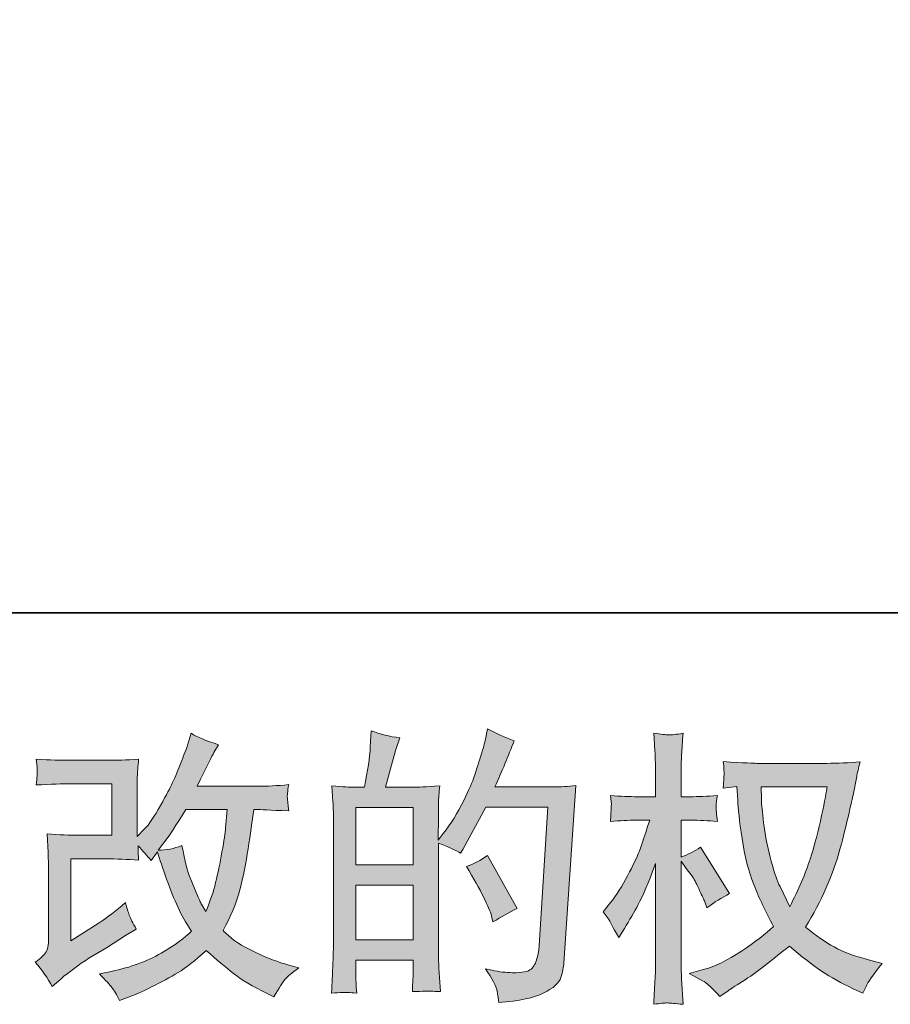
# Model space of a CAD drawing. Units: inches. Extents: x 253.8 to 341.8, y -277.7 to -227.5.
# Drawn here: x 292.8 to 299.1, y -277.7 to -270.5 of the extents above; entities that cross this region are included whole.
import ezdxf

# ---------------------------------------------------------------- set-up
doc = ezdxf.new("R2010")
doc.units = ezdxf.units.IN
doc.header["$MEASUREMENT"] = 0
doc.layers.add('图层 1', color=7, linetype='Continuous')

msp = doc.modelspace()

# ---------------------------------------------------------------- hatches: boundary and pattern name
at = {"layer": '图层 1'}
h = msp.add_hatch(color=256, dxfattribs=at)
h.dxf.hatch_style = 2
edge = h.paths.add_edge_path()
edge.add_spline(control_points=[(293.035, -277.5762), (293.035, -277.5762), (293.097, -277.5224), (293.097, -277.5224), (293.1583, -277.4701), (293.2265, -277.4198), (293.301, -277.3715), (293.301, -277.3715), (293.4291, -277.295), (293.4291, -277.295), (293.4291, -277.295), (293.5676, -277.2062), (293.5676, -277.2062), (293.5676, -277.2062), (293.6462, -277.1586), (293.6462, -277.1586), (293.6214, -277.1159), (293.6041, -277.0821), (293.5952, -277.058), (293.5862, -277.0339), (293.5773, -277.0036), (293.5676, -276.9664), (293.5001, -277.0256), (293.436, -277.0746), (293.3754, -277.1131), (293.3754, -277.1131), (293.1707, -277.2454), (293.1707, -277.2454), (293.1707, -277.2454), (293.1707, -276.6481), (293.1707, -276.6481), (293.1707, -276.6481), (293.4291, -276.6481), (293.4291, -276.6481), (293.5001, -276.6481), (293.5779, -276.6515), (293.6634, -276.6584), (293.6606, -276.6239), (293.6593, -276.5888), (293.6593, -276.553), (293.6909, -276.5874), (293.7226, -276.6233), (293.7543, -276.6605), (293.7543, -276.6605), (293.7998, -276.5964), (293.7998, -276.5964), (293.8163, -276.6501), (293.8384, -276.7163), (293.8666, -276.7955), (293.8949, -276.8747), (293.9218, -276.9423), (293.9473, -276.9981), (293.9728, -277.0539), (294.0065, -277.1131), (294.0479, -277.1752), (294.001, -277.222), (293.9273, -277.2751), (293.8267, -277.3343), (293.7261, -277.3936), (293.6055, -277.4377), (293.4649, -277.4666), (293.4649, -277.4666), (293.3774, -277.4852), (293.3774, -277.4852), (293.4243, -277.5334), (293.4553, -277.5665), (293.4691, -277.5851), (293.4836, -277.6037), (293.5022, -277.6354), (293.5249, -277.6795), (293.5249, -277.6795), (293.6021, -277.6506), (293.6021, -277.6506), (293.6317, -277.6396), (293.6834, -277.6161), (293.7564, -277.5803), (293.8294, -277.5445), (293.8942, -277.5093), (293.9507, -277.4756), (294.0072, -277.4418), (294.0754, -277.3888), (294.1553, -277.3157), (294.2298, -277.3819), (294.2959, -277.4377), (294.3538, -277.4831), (294.4117, -277.5286), (294.493, -277.5769), (294.5977, -277.6278), (294.5977, -277.6278), (294.6473, -277.6526), (294.6473, -277.6526), (294.6859, -277.5865), (294.7128, -277.5438), (294.7279, -277.5252), (294.7431, -277.5066), (294.7768, -277.479), (294.8292, -277.4418), (294.8292, -277.4418), (294.7548, -277.4211), (294.7548, -277.4211), (294.679, -277.4005), (294.5991, -277.3695), (294.5157, -277.3288), (294.4323, -277.2882), (294.3779, -277.2578), (294.3524, -277.2372), (294.3269, -277.2165), (294.3021, -277.1938), (294.2773, -277.169), (294.3338, -277.067), (294.3745, -276.9685), (294.3993, -276.8734), (294.4241, -276.7783), (294.444, -276.6784), (294.4599, -276.5743), (294.4757, -276.4703), (294.4895, -276.3752), (294.5005, -276.2898), (294.5005, -276.2898), (294.5336, -276.2898), (294.5336, -276.2898), (294.5391, -276.2898), (294.6129, -276.2932), (294.7548, -276.3001), (294.7493, -276.247), (294.7458, -276.216), (294.7451, -276.2064), (294.7445, -276.1968), (294.7451, -276.185), (294.7465, -276.1706), (294.7479, -276.1561), (294.7507, -276.1354), (294.7548, -276.1086), (294.6707, -276.1168), (294.597, -276.1203), (294.5336, -276.1189), (294.5336, -276.1189), (294.0892, -276.1189), (294.0892, -276.1189), (294.1581, -275.977), (294.1988, -275.8963), (294.2112, -275.8757), (294.2112, -275.8757), (294.2442, -275.8178), (294.2442, -275.8178), (294.1547, -275.7902), (294.0885, -275.7627), (294.0458, -275.7351), (294.0458, -275.7351), (294.0189, -275.8219), (294.0189, -275.8219), (294.0106, -275.8467), (293.9934, -275.8922), (293.9672, -275.9577), (293.9411, -276.0231), (293.9211, -276.0707), (293.908, -276.0989), (293.8949, -276.1272), (293.8666, -276.1809), (293.8225, -276.2601), (293.7785, -276.3394), (293.7392, -276.3973), (293.7047, -276.4331), (293.7047, -276.4331), (293.653, -276.4868), (293.653, -276.4868), (293.653, -276.4868), (293.653, -276.1478), (293.653, -276.1478), (293.653, -276.1148), (293.653, -276.0831), (293.6537, -276.0534), (293.6544, -276.0231), (293.6579, -275.9797), (293.6634, -275.9232), (293.5731, -275.9287), (293.4994, -275.9315), (293.4436, -275.9315), (293.4436, -275.9315), (293.1666, -275.9315), (293.1666, -275.9315), (293.1005, -275.9315), (293.0178, -275.9287), (292.9186, -275.9232), (292.9186, -275.9232), (292.9248, -275.9783), (292.9248, -275.9783), (292.9248, -275.9797), (292.9248, -275.9921), (292.9248, -276.0169), (292.9248, -276.0169), (292.9248, -276.0452), (292.9248, -276.0452), (292.9234, -276.0603), (292.9213, -276.0817), (292.9186, -276.1106), (293.026, -276.1051), (293.1108, -276.1024), (293.1728, -276.1024), (293.1728, -276.1024), (293.4684, -276.1024), (293.4684, -276.1024), (293.4684, -276.1024), (293.4684, -276.4772), (293.4684, -276.4772), (293.4684, -276.4772), (293.2245, -276.4772), (293.2245, -276.4772), (293.1611, -276.4772), (293.086, -276.4737), (292.9978, -276.4668), (292.9978, -276.4668), (293.004, -276.6033), (293.004, -276.6033), (293.0067, -276.666), (293.0081, -276.7066), (293.0081, -276.7245), (293.0081, -276.7245), (293.0081, -277.2227), (293.0081, -277.2227), (293.0081, -277.2503), (293.0061, -277.2723), (293.0026, -277.2895), (292.9992, -277.3068), (292.993, -277.3219), (292.984, -277.335), (292.9751, -277.3481), (292.9509, -277.3701), (292.911, -277.4005), (292.9606, -277.4583), (293.0019, -277.5169), (293.035, -277.5762)], knot_values=[0, 0, 0, 0, 1, 1, 1, 2, 2, 2, 3, 3, 3, 4, 4, 4, 5, 5, 5, 6, 6, 6, 7, 7, 7, 8, 8, 8, 9, 9, 9, 10, 10, 10, 11, 11, 11, 12, 12, 12, 13, 13, 13, 14, 14, 14, 15, 15, 15, 16, 16, 16, 17, 17, 17, 18, 18, 18, 19, 19, 19, 20, 20, 20, 21, 21, 21, 22, 22, 22, 23, 23, 23, 24, 24, 24, 25, 25, 25, 26, 26, 26, 27, 27, 27, 28, 28, 28, 29, 29, 29, 30, 30, 30, 31, 31, 31, 32, 32, 32, 33, 33, 33, 34, 34, 34, 35, 35, 35, 36, 36, 36, 37, 37, 37, 38, 38, 38, 39, 39, 39, 40, 40, 40, 41, 41, 41, 42, 42, 42, 43, 43, 43, 44, 44, 44, 45, 45, 45, 46, 46, 46, 47, 47, 47, 48, 48, 48, 49, 49, 49, 50, 50, 50, 51, 51, 51, 52, 52, 52, 53, 53, 53, 54, 54, 54, 55, 55, 55, 56, 56, 56, 57, 57, 57, 58, 58, 58, 59, 59, 59, 60, 60, 60, 61, 61, 61, 62, 62, 62, 63, 63, 63, 64, 64, 64, 65, 65, 65, 66, 66, 66, 67, 67, 67, 68, 68, 68, 69, 69, 69, 70, 70, 70, 71, 71, 71, 72, 72, 72, 73, 73, 73, 74, 74, 74, 75, 75, 75, 76, 76, 76, 77, 77, 77, 77], degree=3, periodic=0)
edge = h.paths.add_edge_path()
edge.add_spline(control_points=[(293.806, -276.5854), (293.806, -276.5854), (293.8763, -276.4923), (293.8763, -276.4923), (293.8859, -276.4799), (293.9293, -276.4124), (294.0065, -276.2898), (294.0065, -276.2898), (294.3083, -276.2898), (294.3083, -276.2898), (294.3083, -276.2898), (294.2959, -276.4241), (294.2959, -276.4241), (294.2931, -276.4572), (294.2842, -276.5151), (294.2697, -276.5978), (294.2553, -276.6804), (294.2401, -276.7549), (294.2236, -276.821), (294.207, -276.8871), (294.1836, -276.9574), (294.1533, -277.0318), (294.1533, -277.0318), (294.1202, -276.9781), (294.1202, -276.9781), (294.1161, -276.974), (294.1002, -276.9374), (294.0727, -276.8685), (294.0727, -276.8685), (294.0375, -276.7859), (294.0375, -276.7859), (294.021, -276.7445), (294.001, -276.6667), (293.9776, -276.5523), (293.9211, -276.5743), (293.8639, -276.5854), (293.806, -276.5854)], knot_values=[0, 0, 0, 0, 1, 1, 1, 2, 2, 2, 3, 3, 3, 4, 4, 4, 5, 5, 5, 6, 6, 6, 7, 7, 7, 8, 8, 8, 9, 9, 9, 10, 10, 10, 11, 11, 11, 12, 12, 12, 12], degree=3, periodic=0)
h = msp.add_hatch(color=256, dxfattribs=at)
h.dxf.hatch_style = 2
h.paths.add_polyline_path([(295.2433, -276.8389), (295.6595, -276.8389), (295.6595, -277.2385), (295.2433, -277.2385)])
edge = h.paths.add_edge_path()
edge.add_spline(control_points=[(295.1868, -277.6203), (295.2013, -277.6216), (295.2219, -277.623), (295.2495, -277.6244), (295.2454, -277.5638), (295.2433, -277.5231), (295.2433, -277.5024), (295.2433, -277.5024), (295.2433, -277.3846), (295.2433, -277.3846), (295.2433, -277.3846), (295.6595, -277.3846), (295.6595, -277.3846), (295.6595, -277.3846), (295.6595, -277.5024), (295.6595, -277.5024), (295.6595, -277.5121), (295.6588, -277.5272), (295.6574, -277.5479), (295.656, -277.5686), (295.6553, -277.5906), (295.6553, -277.6141), (295.7311, -277.6113), (295.7766, -277.6099), (295.7911, -277.6106), (295.8062, -277.6113), (295.8283, -277.6127), (295.8586, -277.6141), (295.8586, -277.6141), (295.8483, -277.4446), (295.8483, -277.4446), (295.8455, -277.4046), (295.8441, -277.3515), (295.8441, -277.2854), (295.8441, -277.2854), (295.8441, -276.5337), (295.8441, -276.5337), (295.9172, -276.5612), (295.9709, -276.586), (296.0054, -276.6081), (296.0054, -276.6081), (296.0219, -276.5792), (296.0219, -276.5792), (296.0219, -276.5792), (296.1893, -276.2712), (296.1893, -276.2712), (296.1893, -276.2712), (296.6399, -276.2712), (296.6399, -276.2712), (296.6399, -276.2712), (296.5779, -277.2778), (296.5779, -277.2778), (296.5752, -277.3095), (296.5697, -277.3412), (296.5614, -277.3736), (296.5531, -277.406), (296.5387, -277.4315), (296.5187, -277.4501), (296.4987, -277.4687), (296.4539, -277.4776), (296.3836, -277.4763), (296.3368, -277.4763), (296.2865, -277.4701), (296.2327, -277.4577), (296.2327, -277.4577), (296.1873, -277.4473), (296.1873, -277.4473), (296.2369, -277.5204), (296.2644, -277.5741), (296.2706, -277.6086), (296.2768, -277.643), (296.2817, -277.6713), (296.2844, -277.6933), (296.4319, -277.6823), (296.5407, -277.6588), (296.611, -277.6237), (296.6813, -277.5886), (296.7226, -277.5514), (296.735, -277.5114), (296.7474, -277.4714), (296.755, -277.4363), (296.7578, -277.406), (296.7578, -277.406), (296.8446, -276.1148), (296.8446, -276.1148), (296.7867, -276.1216), (296.7323, -276.1251), (296.6813, -276.1251), (296.6813, -276.1251), (296.2555, -276.1251), (296.2555, -276.1251), (296.3051, -276.0135), (296.3519, -275.9018), (296.396, -275.7889), (296.3299, -275.7668), (296.2651, -275.7379), (296.2017, -275.702), (296.2017, -275.702), (296.1873, -275.7785), (296.1873, -275.7785), (296.1817, -275.8019), (296.1693, -275.8447), (296.1501, -275.9067), (296.1308, -275.9687), (296.1156, -276.0162), (296.1046, -276.05), (296.0936, -276.0838), (296.0674, -276.1437), (296.026, -276.2284), (295.9847, -276.3139), (295.9358, -276.3924), (295.8793, -276.4641), (295.8793, -276.4641), (295.8421, -276.5116), (295.8421, -276.5116), (295.8421, -276.5116), (295.8441, -276.338), (295.8441, -276.338), (295.8441, -276.2953), (295.8441, -276.2615), (295.8448, -276.2367), (295.8455, -276.2119), (295.849, -276.1719), (295.8545, -276.1175), (295.7484, -276.1244), (295.6884, -276.1278), (295.6746, -276.1278), (295.6746, -276.1278), (295.4603, -276.1278), (295.4603, -276.1278), (295.4603, -276.1278), (295.5038, -275.9666), (295.5038, -275.9666), (295.5038, -275.9666), (295.5348, -275.8529), (295.5348, -275.8529), (295.5348, -275.8529), (295.5637, -275.7682), (295.5637, -275.7682), (295.4893, -275.7585), (295.4197, -275.7413), (295.3549, -275.7165), (295.3549, -275.7165), (295.3487, -275.8343), (295.3487, -275.8343), (295.3446, -275.9101), (295.3301, -276.008), (295.3053, -276.1278), (295.3053, -276.1278), (295.2226, -276.1278), (295.2226, -276.1278), (295.2033, -276.1278), (295.1524, -276.1244), (295.0683, -276.1175), (295.0683, -276.1175), (295.0766, -276.2326), (295.0766, -276.2326), (295.0793, -276.2705), (295.0807, -276.307), (295.0807, -276.3408), (295.0807, -276.3408), (295.0807, -277.2861), (295.0807, -277.2861), (295.0793, -277.3391), (295.0773, -277.3901), (295.0752, -277.4384), (295.0731, -277.4866), (295.0704, -277.5486), (295.0662, -277.6244), (295.1317, -277.6203), (295.1723, -277.6189), (295.1868, -277.6203)], knot_values=[0, 0, 0, 0, 1, 1, 1, 2, 2, 2, 3, 3, 3, 4, 4, 4, 5, 5, 5, 6, 6, 6, 7, 7, 7, 8, 8, 8, 9, 9, 9, 10, 10, 10, 11, 11, 11, 12, 12, 12, 13, 13, 13, 14, 14, 14, 15, 15, 15, 16, 16, 16, 17, 17, 17, 18, 18, 18, 19, 19, 19, 20, 20, 20, 21, 21, 21, 22, 22, 22, 23, 23, 23, 24, 24, 24, 25, 25, 25, 26, 26, 26, 27, 27, 27, 28, 28, 28, 29, 29, 29, 30, 30, 30, 31, 31, 31, 32, 32, 32, 33, 33, 33, 34, 34, 34, 35, 35, 35, 36, 36, 36, 37, 37, 37, 38, 38, 38, 39, 39, 39, 40, 40, 40, 41, 41, 41, 42, 42, 42, 43, 43, 43, 44, 44, 44, 45, 45, 45, 46, 46, 46, 47, 47, 47, 48, 48, 48, 49, 49, 49, 50, 50, 50, 51, 51, 51, 52, 52, 52, 53, 53, 53, 54, 54, 54, 55, 55, 55, 56, 56, 56, 57, 57, 57, 57], degree=3, periodic=0)
h.paths.add_polyline_path([(295.2433, -276.6928), (295.2433, -276.2739), (295.6595, -276.2739), (295.6595, -276.6928)])
edge = h.paths.add_edge_path()
edge.add_spline(control_points=[(296.2307, -277.0642), (296.2307, -277.0642), (296.241, -277.1056), (296.241, -277.1056), (296.3003, -277.0725), (296.3588, -277.0401), (296.4167, -277.0084), (296.4167, -277.0084), (296.2017, -276.6239), (296.2017, -276.6239), (296.1521, -276.6584), (296.1011, -276.6853), (296.0488, -276.7046), (296.1521, -276.8782), (296.2128, -276.9981), (296.2307, -277.0642)], knot_values=[0, 0, 0, 0, 1, 1, 1, 2, 2, 2, 3, 3, 3, 4, 4, 4, 5, 5, 5, 5], degree=3, periodic=0)
h = msp.add_hatch(color=256, dxfattribs=at)
h.dxf.hatch_style = 2
edge = h.paths.add_edge_path()
edge.add_spline(control_points=[(298.6726, -276.1244), (298.6684, -276.1561), (298.6546, -276.2257), (298.6319, -276.3332), (298.6092, -276.4407), (298.5816, -276.5461), (298.5485, -276.6501), (298.5155, -276.7542), (298.4658, -276.8699), (298.3997, -276.9967), (298.3997, -276.9967), (298.3294, -276.8499), (298.3294, -276.8499), (298.3088, -276.81), (298.2874, -276.7487), (298.2653, -276.666), (298.2433, -276.5833), (298.2261, -276.4999), (298.2144, -276.4159), (298.2026, -276.3318), (298.1964, -276.2705), (298.1951, -276.2319), (298.1937, -276.1933), (298.193, -276.1575), (298.193, -276.1244), (298.193, -276.1244), (298.6726, -276.1244), (298.6726, -276.1244)], knot_values=[0, 0, 0, 0, 1, 1, 1, 2, 2, 2, 3, 3, 3, 4, 4, 4, 5, 5, 5, 6, 6, 6, 7, 7, 7, 8, 8, 8, 9, 9, 9, 9], degree=3, periodic=0)
edge = h.paths.add_edge_path()
edge.add_spline(control_points=[(298.0152, -276.121), (298.0152, -276.121), (298.0214, -276.2202), (298.0214, -276.2202), (298.0242, -276.2794), (298.0345, -276.3725), (298.0531, -276.4999), (298.0717, -276.6274), (298.1, -276.739), (298.1379, -276.8348), (298.1758, -276.9306), (298.224, -277.0325), (298.2819, -277.14), (298.2268, -277.1938), (298.1489, -277.2537), (298.0483, -277.3205), (297.9477, -277.3874), (297.8547, -277.4322), (297.7692, -277.4542), (297.7692, -277.4542), (297.668, -277.4811), (297.668, -277.4811), (297.668, -277.4811), (297.7651, -277.5348), (297.7651, -277.5348), (297.7941, -277.55), (297.8361, -277.5886), (297.8912, -277.6506), (297.8912, -277.6506), (297.9512, -277.6072), (297.9512, -277.6072), (297.9553, -277.6044), (297.9835, -277.5865), (298.0366, -277.5534), (298.0896, -277.5204), (298.1427, -277.4831), (298.1951, -277.4425), (298.2474, -277.4018), (298.315, -277.3488), (298.3976, -277.2826), (298.4872, -277.3598), (298.5651, -277.4204), (298.6319, -277.4652), (298.6987, -277.51), (298.7759, -277.5527), (298.8627, -277.5927), (298.8627, -277.5927), (298.933, -277.6258), (298.933, -277.6258), (298.933, -277.6258), (298.9557, -277.5762), (298.9557, -277.5762), (298.9668, -277.55), (299.0053, -277.4942), (299.0715, -277.4087), (299.0715, -277.4087), (298.9723, -277.3819), (298.9723, -277.3819), (298.8689, -277.3557), (298.7856, -277.3247), (298.7229, -277.2895), (298.6602, -277.2544), (298.5912, -277.2062), (298.5155, -277.1442), (298.5733, -277.0504), (298.6223, -276.9567), (298.6629, -276.8637), (298.7036, -276.7707), (298.7339, -276.6908), (298.7532, -276.6239), (298.7725, -276.5571), (298.7931, -276.4758), (298.8159, -276.3793), (298.8386, -276.2829), (298.8538, -276.2181), (298.8607, -276.185), (298.8607, -276.185), (298.8875, -276.0486), (298.8875, -276.0486), (298.8917, -276.0252), (298.8999, -275.99), (298.9123, -275.9432), (298.8283, -275.9501), (298.7477, -275.9535), (298.6705, -275.9535), (298.6705, -275.9535), (298.1599, -275.9535), (298.1599, -275.9535), (298.1475, -275.9535), (298.0662, -275.9494), (297.916, -275.9411), (297.9215, -275.9907), (297.9236, -276.0204), (297.9229, -276.0307), (297.9222, -276.041), (297.9215, -276.0534), (297.9208, -276.0679), (297.9201, -276.0824), (297.9188, -276.1044), (297.916, -276.1334), (297.916, -276.1334), (298.0152, -276.121), (298.0152, -276.121)], knot_values=[0, 0, 0, 0, 1, 1, 1, 2, 2, 2, 3, 3, 3, 4, 4, 4, 5, 5, 5, 6, 6, 6, 7, 7, 7, 8, 8, 8, 9, 9, 9, 10, 10, 10, 11, 11, 11, 12, 12, 12, 13, 13, 13, 14, 14, 14, 15, 15, 15, 16, 16, 16, 17, 17, 17, 18, 18, 18, 19, 19, 19, 20, 20, 20, 21, 21, 21, 22, 22, 22, 23, 23, 23, 24, 24, 24, 25, 25, 25, 26, 26, 26, 27, 27, 27, 28, 28, 28, 29, 29, 29, 30, 30, 30, 31, 31, 31, 32, 32, 32, 33, 33, 33, 34, 34, 34, 34], degree=3, periodic=0)
edge = h.paths.add_edge_path()
edge.add_spline(control_points=[(297.0423, -277.0325), (297.0423, -277.0325), (297.0857, -277.0925), (297.0857, -277.0925), (297.0857, -277.0952), (297.1092, -277.138), (297.156, -277.2206), (297.156, -277.2206), (297.1974, -277.1545), (297.1974, -277.1545), (297.2346, -277.0952), (297.2683, -277.0367), (297.2986, -276.9795), (297.329, -276.9223), (297.371, -276.8238), (297.4247, -276.6832), (297.4247, -276.6832), (297.4247, -277.3612), (297.4247, -277.3612), (297.4247, -277.4163), (297.4234, -277.4687), (297.4206, -277.5183), (297.4178, -277.5679), (297.4144, -277.6306), (297.4103, -277.7064), (297.4592, -277.6995), (297.493, -277.6961), (297.5116, -277.6967), (297.5308, -277.6974), (297.5681, -277.7009), (297.6239, -277.7064), (297.6239, -277.7064), (297.6135, -277.5204), (297.6135, -277.5204), (297.6108, -277.4763), (297.6094, -277.4232), (297.6094, -277.3612), (297.6094, -277.3612), (297.6094, -276.6646), (297.6094, -276.6646), (297.6094, -276.6646), (297.6466, -276.7183), (297.6466, -276.7183), (297.6466, -276.7183), (297.69, -276.7741), (297.69, -276.7741), (297.7024, -276.7921), (297.7183, -276.8217), (297.7376, -276.8637), (297.7568, -276.9058), (297.7706, -276.9361), (297.7789, -276.954), (297.7789, -276.954), (297.7975, -277.0036), (297.7975, -277.0036), (297.8512, -276.965), (297.9064, -276.9306), (297.9629, -276.9002), (297.9629, -276.9002), (297.752, -276.5633), (297.752, -276.5633), (297.7065, -276.5936), (297.659, -276.6177), (297.6094, -276.6357), (297.6094, -276.6357), (297.6094, -276.3669), (297.6094, -276.3669), (297.6094, -276.3669), (297.6817, -276.3669), (297.6817, -276.3669), (297.7424, -276.3669), (297.8065, -276.3704), (297.874, -276.3773), (297.8671, -276.3242), (297.8636, -276.2863), (297.8643, -276.2643), (297.865, -276.2429), (297.8685, -276.2167), (297.874, -276.1878), (297.7996, -276.1933), (297.7334, -276.1961), (297.6755, -276.1961), (297.6755, -276.1961), (297.6094, -276.1961), (297.6094, -276.1961), (297.6094, -276.1961), (297.6094, -276.0162), (297.6094, -276.0162), (297.6094, -275.9804), (297.6108, -275.9391), (297.6135, -275.8922), (297.6163, -275.8454), (297.6197, -275.793), (297.6239, -275.7351), (297.5749, -275.7434), (297.5405, -275.7468), (297.5198, -275.7461), (297.4998, -275.7454), (297.4633, -275.742), (297.4103, -275.7351), (297.4103, -275.7351), (297.4185, -275.8612), (297.4185, -275.8612), (297.4227, -275.9232), (297.4247, -275.977), (297.4247, -276.0224), (297.4247, -276.0224), (297.4247, -276.1961), (297.4247, -276.1961), (297.4247, -276.1961), (297.2924, -276.1961), (297.2924, -276.1961), (297.2359, -276.1961), (297.1705, -276.1933), (297.0961, -276.1878), (297.0961, -276.1878), (297.1023, -276.2532), (297.1023, -276.2532), (297.1023, -276.2574), (297.1016, -276.2657), (297.1009, -276.2781), (297.1002, -276.2911), (297.0995, -276.3042), (297.0988, -276.3194), (297.0981, -276.3339), (297.0975, -276.3532), (297.0961, -276.3773), (297.1636, -276.3704), (297.227, -276.3669), (297.2862, -276.3669), (297.2862, -276.3669), (297.3813, -276.3669), (297.3813, -276.3669), (297.3386, -276.4992), (297.3111, -276.5805), (297.2986, -276.6109), (297.2862, -276.6412), (297.2601, -276.6942), (297.2208, -276.7707), (297.1815, -276.8472), (297.1402, -276.9126), (297.0961, -276.9664), (297.0961, -276.9664), (297.0423, -277.0325), (297.0423, -277.0325)], knot_values=[0, 0, 0, 0, 1, 1, 1, 2, 2, 2, 3, 3, 3, 4, 4, 4, 5, 5, 5, 6, 6, 6, 7, 7, 7, 8, 8, 8, 9, 9, 9, 10, 10, 10, 11, 11, 11, 12, 12, 12, 13, 13, 13, 14, 14, 14, 15, 15, 15, 16, 16, 16, 17, 17, 17, 18, 18, 18, 19, 19, 19, 20, 20, 20, 21, 21, 21, 22, 22, 22, 23, 23, 23, 24, 24, 24, 25, 25, 25, 26, 26, 26, 27, 27, 27, 28, 28, 28, 29, 29, 29, 30, 30, 30, 31, 31, 31, 32, 32, 32, 33, 33, 33, 34, 34, 34, 35, 35, 35, 36, 36, 36, 37, 37, 37, 38, 38, 38, 39, 39, 39, 40, 40, 40, 41, 41, 41, 42, 42, 42, 43, 43, 43, 44, 44, 44, 45, 45, 45, 46, 46, 46, 47, 47, 47, 48, 48, 48, 48], degree=3, periodic=0)

# ---------------------------------------------------------------- linework, layer by layer
at = {"layer": '图层 1', "lineweight": 35}
msp.add_lwpolyline([(341.7666, -274.8594), (253.7671, -274.8594), (253.7671, -230.8593), (341.7666, -230.8593), (341.7666, -274.8594)], dxfattribs=at)
at = {"layer": '图层 1', "lineweight": 0}
for points in [[(295.2433, -276.6928), (295.2433, -276.2739), (295.6595, -276.2739), (295.6595, -276.6928), (295.2433, -276.6928)], [(295.2433, -276.8389), (295.6595, -276.8389), (295.6595, -277.2385), (295.2433, -277.2385), (295.2433, -276.8389)]]:
    msp.add_lwpolyline(points, dxfattribs=at)
for points, knots in [([(293.035, -277.5762), (293.035, -277.5762), (293.097, -277.5224), (293.097, -277.5224), (293.1583, -277.4701), (293.2265, -277.4198), (293.301, -277.3715), (293.301, -277.3715), (293.4291, -277.295), (293.4291, -277.295), (293.4291, -277.295), (293.5676, -277.2062), (293.5676, -277.2062), (293.5676, -277.2062), (293.6462, -277.1586), (293.6462, -277.1586), (293.6214, -277.1159), (293.6041, -277.0821), (293.5952, -277.058), (293.5862, -277.0339), (293.5773, -277.0036), (293.5676, -276.9664), (293.5001, -277.0256), (293.436, -277.0746), (293.3754, -277.1131), (293.3754, -277.1131), (293.1707, -277.2454), (293.1707, -277.2454), (293.1707, -277.2454), (293.1707, -276.6481), (293.1707, -276.6481), (293.1707, -276.6481), (293.4291, -276.6481), (293.4291, -276.6481), (293.5001, -276.6481), (293.5779, -276.6515), (293.6634, -276.6584), (293.6606, -276.6239), (293.6593, -276.5888), (293.6593, -276.553), (293.6909, -276.5874), (293.7226, -276.6233), (293.7543, -276.6605), (293.7543, -276.6605), (293.7998, -276.5964), (293.7998, -276.5964), (293.8163, -276.6501), (293.8384, -276.7163), (293.8666, -276.7955), (293.8949, -276.8747), (293.9218, -276.9423), (293.9473, -276.9981), (293.9728, -277.0539), (294.0065, -277.1131), (294.0479, -277.1752), (294.001, -277.222), (293.9273, -277.2751), (293.8267, -277.3343), (293.7261, -277.3936), (293.6055, -277.4377), (293.4649, -277.4666), (293.4649, -277.4666), (293.3774, -277.4852), (293.3774, -277.4852), (293.4243, -277.5334), (293.4553, -277.5665), (293.4691, -277.5851), (293.4836, -277.6037), (293.5022, -277.6354), (293.5249, -277.6795), (293.5249, -277.6795), (293.6021, -277.6506), (293.6021, -277.6506), (293.6317, -277.6396), (293.6834, -277.6161), (293.7564, -277.5803), (293.8294, -277.5445), (293.8942, -277.5093), (293.9507, -277.4756), (294.0072, -277.4418), (294.0754, -277.3888), (294.1553, -277.3157), (294.2298, -277.3819), (294.2959, -277.4377), (294.3538, -277.4831), (294.4117, -277.5286), (294.493, -277.5769), (294.5977, -277.6278), (294.5977, -277.6278), (294.6473, -277.6526), (294.6473, -277.6526), (294.6859, -277.5865), (294.7128, -277.5438), (294.7279, -277.5252), (294.7431, -277.5066), (294.7768, -277.479), (294.8292, -277.4418), (294.8292, -277.4418), (294.7548, -277.4211), (294.7548, -277.4211), (294.679, -277.4005), (294.5991, -277.3695), (294.5157, -277.3288), (294.4323, -277.2882), (294.3779, -277.2578), (294.3524, -277.2372), (294.3269, -277.2165), (294.3021, -277.1938), (294.2773, -277.169), (294.3338, -277.067), (294.3745, -276.9685), (294.3993, -276.8734), (294.4241, -276.7783), (294.444, -276.6784), (294.4599, -276.5743), (294.4757, -276.4703), (294.4895, -276.3752), (294.5005, -276.2898), (294.5005, -276.2898), (294.5336, -276.2898), (294.5336, -276.2898), (294.5391, -276.2898), (294.6129, -276.2932), (294.7548, -276.3001), (294.7493, -276.247), (294.7458, -276.216), (294.7451, -276.2064), (294.7445, -276.1968), (294.7451, -276.185), (294.7465, -276.1706), (294.7479, -276.1561), (294.7507, -276.1354), (294.7548, -276.1086), (294.6707, -276.1168), (294.597, -276.1203), (294.5336, -276.1189), (294.5336, -276.1189), (294.0892, -276.1189), (294.0892, -276.1189), (294.1581, -275.977), (294.1988, -275.8963), (294.2112, -275.8757), (294.2112, -275.8757), (294.2442, -275.8178), (294.2442, -275.8178), (294.1547, -275.7902), (294.0885, -275.7627), (294.0458, -275.7351), (294.0458, -275.7351), (294.0189, -275.8219), (294.0189, -275.8219), (294.0106, -275.8467), (293.9934, -275.8922), (293.9672, -275.9577), (293.9411, -276.0231), (293.9211, -276.0707), (293.908, -276.0989), (293.8949, -276.1272), (293.8666, -276.1809), (293.8225, -276.2601), (293.7785, -276.3394), (293.7392, -276.3973), (293.7047, -276.4331), (293.7047, -276.4331), (293.653, -276.4868), (293.653, -276.4868), (293.653, -276.4868), (293.653, -276.1478), (293.653, -276.1478), (293.653, -276.1148), (293.653, -276.0831), (293.6537, -276.0534), (293.6544, -276.0231), (293.6579, -275.9797), (293.6634, -275.9232), (293.5731, -275.9287), (293.4994, -275.9315), (293.4436, -275.9315), (293.4436, -275.9315), (293.1666, -275.9315), (293.1666, -275.9315), (293.1005, -275.9315), (293.0178, -275.9287), (292.9186, -275.9232), (292.9186, -275.9232), (292.9248, -275.9783), (292.9248, -275.9783), (292.9248, -275.9797), (292.9248, -275.9921), (292.9248, -276.0169), (292.9248, -276.0169), (292.9248, -276.0452), (292.9248, -276.0452), (292.9234, -276.0603), (292.9213, -276.0817), (292.9186, -276.1106), (293.026, -276.1051), (293.1108, -276.1024), (293.1728, -276.1024), (293.1728, -276.1024), (293.4684, -276.1024), (293.4684, -276.1024), (293.4684, -276.1024), (293.4684, -276.4772), (293.4684, -276.4772), (293.4684, -276.4772), (293.2245, -276.4772), (293.2245, -276.4772), (293.1611, -276.4772), (293.086, -276.4737), (292.9978, -276.4668), (292.9978, -276.4668), (293.004, -276.6033), (293.004, -276.6033), (293.0067, -276.666), (293.0081, -276.7066), (293.0081, -276.7245), (293.0081, -276.7245), (293.0081, -277.2227), (293.0081, -277.2227), (293.0081, -277.2503), (293.0061, -277.2723), (293.0026, -277.2895), (292.9992, -277.3068), (292.993, -277.3219), (292.984, -277.335), (292.9751, -277.3481), (292.9509, -277.3701), (292.911, -277.4005), (292.9606, -277.4583), (293.0019, -277.5169), (293.035, -277.5762)], [0, 0, 0, 0, 1, 1, 1, 2, 2, 2, 3, 3, 3, 4, 4, 4, 5, 5, 5, 6, 6, 6, 7, 7, 7, 8, 8, 8, 9, 9, 9, 10, 10, 10, 11, 11, 11, 12, 12, 12, 13, 13, 13, 14, 14, 14, 15, 15, 15, 16, 16, 16, 17, 17, 17, 18, 18, 18, 19, 19, 19, 20, 20, 20, 21, 21, 21, 22, 22, 22, 23, 23, 23, 24, 24, 24, 25, 25, 25, 26, 26, 26, 27, 27, 27, 28, 28, 28, 29, 29, 29, 30, 30, 30, 31, 31, 31, 32, 32, 32, 33, 33, 33, 34, 34, 34, 35, 35, 35, 36, 36, 36, 37, 37, 37, 38, 38, 38, 39, 39, 39, 40, 40, 40, 41, 41, 41, 42, 42, 42, 43, 43, 43, 44, 44, 44, 45, 45, 45, 46, 46, 46, 47, 47, 47, 48, 48, 48, 49, 49, 49, 50, 50, 50, 51, 51, 51, 52, 52, 52, 53, 53, 53, 54, 54, 54, 55, 55, 55, 56, 56, 56, 57, 57, 57, 58, 58, 58, 59, 59, 59, 60, 60, 60, 61, 61, 61, 62, 62, 62, 63, 63, 63, 64, 64, 64, 65, 65, 65, 66, 66, 66, 67, 67, 67, 68, 68, 68, 69, 69, 69, 70, 70, 70, 71, 71, 71, 72, 72, 72, 73, 73, 73, 74, 74, 74, 75, 75, 75, 76, 76, 76, 77, 77, 77, 77]), ([(295.1868, -277.6203), (295.2013, -277.6216), (295.2219, -277.623), (295.2495, -277.6244), (295.2454, -277.5638), (295.2433, -277.5231), (295.2433, -277.5024), (295.2433, -277.5024), (295.2433, -277.3846), (295.2433, -277.3846), (295.2433, -277.3846), (295.6595, -277.3846), (295.6595, -277.3846), (295.6595, -277.3846), (295.6595, -277.5024), (295.6595, -277.5024), (295.6595, -277.5121), (295.6588, -277.5272), (295.6574, -277.5479), (295.656, -277.5686), (295.6553, -277.5906), (295.6553, -277.6141), (295.7311, -277.6113), (295.7766, -277.6099), (295.7911, -277.6106), (295.8062, -277.6113), (295.8283, -277.6127), (295.8586, -277.6141), (295.8586, -277.6141), (295.8483, -277.4446), (295.8483, -277.4446), (295.8455, -277.4046), (295.8441, -277.3515), (295.8441, -277.2854), (295.8441, -277.2854), (295.8441, -276.5337), (295.8441, -276.5337), (295.9172, -276.5612), (295.9709, -276.586), (296.0054, -276.6081), (296.0054, -276.6081), (296.0219, -276.5792), (296.0219, -276.5792), (296.0219, -276.5792), (296.1893, -276.2712), (296.1893, -276.2712), (296.1893, -276.2712), (296.6399, -276.2712), (296.6399, -276.2712), (296.6399, -276.2712), (296.5779, -277.2778), (296.5779, -277.2778), (296.5752, -277.3095), (296.5697, -277.3412), (296.5614, -277.3736), (296.5531, -277.406), (296.5387, -277.4315), (296.5187, -277.4501), (296.4987, -277.4687), (296.4539, -277.4776), (296.3836, -277.4763), (296.3368, -277.4763), (296.2865, -277.4701), (296.2327, -277.4577), (296.2327, -277.4577), (296.1873, -277.4473), (296.1873, -277.4473), (296.2369, -277.5204), (296.2644, -277.5741), (296.2706, -277.6086), (296.2768, -277.643), (296.2817, -277.6713), (296.2844, -277.6933), (296.4319, -277.6823), (296.5407, -277.6588), (296.611, -277.6237), (296.6813, -277.5886), (296.7226, -277.5514), (296.735, -277.5114), (296.7474, -277.4714), (296.755, -277.4363), (296.7578, -277.406), (296.7578, -277.406), (296.8446, -276.1148), (296.8446, -276.1148), (296.7867, -276.1216), (296.7323, -276.1251), (296.6813, -276.1251), (296.6813, -276.1251), (296.2555, -276.1251), (296.2555, -276.1251), (296.3051, -276.0135), (296.3519, -275.9018), (296.396, -275.7889), (296.3299, -275.7668), (296.2651, -275.7379), (296.2017, -275.702), (296.2017, -275.702), (296.1873, -275.7785), (296.1873, -275.7785), (296.1817, -275.8019), (296.1693, -275.8447), (296.1501, -275.9067), (296.1308, -275.9687), (296.1156, -276.0162), (296.1046, -276.05), (296.0936, -276.0838), (296.0674, -276.1437), (296.026, -276.2284), (295.9847, -276.3139), (295.9358, -276.3924), (295.8793, -276.4641), (295.8793, -276.4641), (295.8421, -276.5116), (295.8421, -276.5116), (295.8421, -276.5116), (295.8441, -276.338), (295.8441, -276.338), (295.8441, -276.2953), (295.8441, -276.2615), (295.8448, -276.2367), (295.8455, -276.2119), (295.849, -276.1719), (295.8545, -276.1175), (295.7484, -276.1244), (295.6884, -276.1278), (295.6746, -276.1278), (295.6746, -276.1278), (295.4603, -276.1278), (295.4603, -276.1278), (295.4603, -276.1278), (295.5038, -275.9666), (295.5038, -275.9666), (295.5038, -275.9666), (295.5348, -275.8529), (295.5348, -275.8529), (295.5348, -275.8529), (295.5637, -275.7682), (295.5637, -275.7682), (295.4893, -275.7585), (295.4197, -275.7413), (295.3549, -275.7165), (295.3549, -275.7165), (295.3487, -275.8343), (295.3487, -275.8343), (295.3446, -275.9101), (295.3301, -276.008), (295.3053, -276.1278), (295.3053, -276.1278), (295.2226, -276.1278), (295.2226, -276.1278), (295.2033, -276.1278), (295.1524, -276.1244), (295.0683, -276.1175), (295.0683, -276.1175), (295.0766, -276.2326), (295.0766, -276.2326), (295.0793, -276.2705), (295.0807, -276.307), (295.0807, -276.3408), (295.0807, -276.3408), (295.0807, -277.2861), (295.0807, -277.2861), (295.0793, -277.3391), (295.0773, -277.3901), (295.0752, -277.4384), (295.0731, -277.4866), (295.0704, -277.5486), (295.0662, -277.6244), (295.1317, -277.6203), (295.1723, -277.6189), (295.1868, -277.6203)], [0, 0, 0, 0, 1, 1, 1, 2, 2, 2, 3, 3, 3, 4, 4, 4, 5, 5, 5, 6, 6, 6, 7, 7, 7, 8, 8, 8, 9, 9, 9, 10, 10, 10, 11, 11, 11, 12, 12, 12, 13, 13, 13, 14, 14, 14, 15, 15, 15, 16, 16, 16, 17, 17, 17, 18, 18, 18, 19, 19, 19, 20, 20, 20, 21, 21, 21, 22, 22, 22, 23, 23, 23, 24, 24, 24, 25, 25, 25, 26, 26, 26, 27, 27, 27, 28, 28, 28, 29, 29, 29, 30, 30, 30, 31, 31, 31, 32, 32, 32, 33, 33, 33, 34, 34, 34, 35, 35, 35, 36, 36, 36, 37, 37, 37, 38, 38, 38, 39, 39, 39, 40, 40, 40, 41, 41, 41, 42, 42, 42, 43, 43, 43, 44, 44, 44, 45, 45, 45, 46, 46, 46, 47, 47, 47, 48, 48, 48, 49, 49, 49, 50, 50, 50, 51, 51, 51, 52, 52, 52, 53, 53, 53, 54, 54, 54, 55, 55, 55, 56, 56, 56, 57, 57, 57, 57]), ([(297.0423, -277.0325), (297.0423, -277.0325), (297.0857, -277.0925), (297.0857, -277.0925), (297.0857, -277.0952), (297.1092, -277.138), (297.156, -277.2206), (297.156, -277.2206), (297.1974, -277.1545), (297.1974, -277.1545), (297.2346, -277.0952), (297.2683, -277.0367), (297.2986, -276.9795), (297.329, -276.9223), (297.371, -276.8238), (297.4247, -276.6832), (297.4247, -276.6832), (297.4247, -277.3612), (297.4247, -277.3612), (297.4247, -277.4163), (297.4234, -277.4687), (297.4206, -277.5183), (297.4178, -277.5679), (297.4144, -277.6306), (297.4103, -277.7064), (297.4592, -277.6995), (297.493, -277.6961), (297.5116, -277.6967), (297.5308, -277.6974), (297.5681, -277.7009), (297.6239, -277.7064), (297.6239, -277.7064), (297.6135, -277.5204), (297.6135, -277.5204), (297.6108, -277.4763), (297.6094, -277.4232), (297.6094, -277.3612), (297.6094, -277.3612), (297.6094, -276.6646), (297.6094, -276.6646), (297.6094, -276.6646), (297.6466, -276.7183), (297.6466, -276.7183), (297.6466, -276.7183), (297.69, -276.7741), (297.69, -276.7741), (297.7024, -276.7921), (297.7183, -276.8217), (297.7376, -276.8637), (297.7568, -276.9058), (297.7706, -276.9361), (297.7789, -276.954), (297.7789, -276.954), (297.7975, -277.0036), (297.7975, -277.0036), (297.8512, -276.965), (297.9064, -276.9306), (297.9629, -276.9002), (297.9629, -276.9002), (297.752, -276.5633), (297.752, -276.5633), (297.7065, -276.5936), (297.659, -276.6177), (297.6094, -276.6357), (297.6094, -276.6357), (297.6094, -276.3669), (297.6094, -276.3669), (297.6094, -276.3669), (297.6817, -276.3669), (297.6817, -276.3669), (297.7424, -276.3669), (297.8065, -276.3704), (297.874, -276.3773), (297.8671, -276.3242), (297.8636, -276.2863), (297.8643, -276.2643), (297.865, -276.2429), (297.8685, -276.2167), (297.874, -276.1878), (297.7996, -276.1933), (297.7334, -276.1961), (297.6755, -276.1961), (297.6755, -276.1961), (297.6094, -276.1961), (297.6094, -276.1961), (297.6094, -276.1961), (297.6094, -276.0162), (297.6094, -276.0162), (297.6094, -275.9804), (297.6108, -275.9391), (297.6135, -275.8922), (297.6163, -275.8454), (297.6197, -275.793), (297.6239, -275.7351), (297.5749, -275.7434), (297.5405, -275.7468), (297.5198, -275.7461), (297.4998, -275.7454), (297.4633, -275.742), (297.4103, -275.7351), (297.4103, -275.7351), (297.4185, -275.8612), (297.4185, -275.8612), (297.4227, -275.9232), (297.4247, -275.977), (297.4247, -276.0224), (297.4247, -276.0224), (297.4247, -276.1961), (297.4247, -276.1961), (297.4247, -276.1961), (297.2924, -276.1961), (297.2924, -276.1961), (297.2359, -276.1961), (297.1705, -276.1933), (297.0961, -276.1878), (297.0961, -276.1878), (297.1023, -276.2532), (297.1023, -276.2532), (297.1023, -276.2574), (297.1016, -276.2657), (297.1009, -276.2781), (297.1002, -276.2911), (297.0995, -276.3042), (297.0988, -276.3194), (297.0981, -276.3339), (297.0975, -276.3532), (297.0961, -276.3773), (297.1636, -276.3704), (297.227, -276.3669), (297.2862, -276.3669), (297.2862, -276.3669), (297.3813, -276.3669), (297.3813, -276.3669), (297.3386, -276.4992), (297.3111, -276.5805), (297.2986, -276.6109), (297.2862, -276.6412), (297.2601, -276.6942), (297.2208, -276.7707), (297.1815, -276.8472), (297.1402, -276.9126), (297.0961, -276.9664), (297.0961, -276.9664), (297.0423, -277.0325), (297.0423, -277.0325)], [0, 0, 0, 0, 1, 1, 1, 2, 2, 2, 3, 3, 3, 4, 4, 4, 5, 5, 5, 6, 6, 6, 7, 7, 7, 8, 8, 8, 9, 9, 9, 10, 10, 10, 11, 11, 11, 12, 12, 12, 13, 13, 13, 14, 14, 14, 15, 15, 15, 16, 16, 16, 17, 17, 17, 18, 18, 18, 19, 19, 19, 20, 20, 20, 21, 21, 21, 22, 22, 22, 23, 23, 23, 24, 24, 24, 25, 25, 25, 26, 26, 26, 27, 27, 27, 28, 28, 28, 29, 29, 29, 30, 30, 30, 31, 31, 31, 32, 32, 32, 33, 33, 33, 34, 34, 34, 35, 35, 35, 36, 36, 36, 37, 37, 37, 38, 38, 38, 39, 39, 39, 40, 40, 40, 41, 41, 41, 42, 42, 42, 43, 43, 43, 44, 44, 44, 45, 45, 45, 46, 46, 46, 47, 47, 47, 48, 48, 48, 48]), ([(298.0152, -276.121), (298.0152, -276.121), (298.0214, -276.2202), (298.0214, -276.2202), (298.0242, -276.2794), (298.0345, -276.3725), (298.0531, -276.4999), (298.0717, -276.6274), (298.1, -276.739), (298.1379, -276.8348), (298.1758, -276.9306), (298.224, -277.0325), (298.2819, -277.14), (298.2268, -277.1938), (298.1489, -277.2537), (298.0483, -277.3205), (297.9477, -277.3874), (297.8547, -277.4322), (297.7692, -277.4542), (297.7692, -277.4542), (297.668, -277.4811), (297.668, -277.4811), (297.668, -277.4811), (297.7651, -277.5348), (297.7651, -277.5348), (297.7941, -277.55), (297.8361, -277.5886), (297.8912, -277.6506), (297.8912, -277.6506), (297.9512, -277.6072), (297.9512, -277.6072), (297.9553, -277.6044), (297.9835, -277.5865), (298.0366, -277.5534), (298.0896, -277.5204), (298.1427, -277.4831), (298.1951, -277.4425), (298.2474, -277.4018), (298.315, -277.3488), (298.3976, -277.2826), (298.4872, -277.3598), (298.5651, -277.4204), (298.6319, -277.4652), (298.6987, -277.51), (298.7759, -277.5527), (298.8627, -277.5927), (298.8627, -277.5927), (298.933, -277.6258), (298.933, -277.6258), (298.933, -277.6258), (298.9557, -277.5762), (298.9557, -277.5762), (298.9668, -277.55), (299.0053, -277.4942), (299.0715, -277.4087), (299.0715, -277.4087), (298.9723, -277.3819), (298.9723, -277.3819), (298.8689, -277.3557), (298.7856, -277.3247), (298.7229, -277.2895), (298.6602, -277.2544), (298.5912, -277.2062), (298.5155, -277.1442), (298.5733, -277.0504), (298.6223, -276.9567), (298.6629, -276.8637), (298.7036, -276.7707), (298.7339, -276.6908), (298.7532, -276.6239), (298.7725, -276.5571), (298.7931, -276.4758), (298.8159, -276.3793), (298.8386, -276.2829), (298.8538, -276.2181), (298.8607, -276.185), (298.8607, -276.185), (298.8875, -276.0486), (298.8875, -276.0486), (298.8917, -276.0252), (298.8999, -275.99), (298.9123, -275.9432), (298.8283, -275.9501), (298.7477, -275.9535), (298.6705, -275.9535), (298.6705, -275.9535), (298.1599, -275.9535), (298.1599, -275.9535), (298.1475, -275.9535), (298.0662, -275.9494), (297.916, -275.9411), (297.9215, -275.9907), (297.9236, -276.0204), (297.9229, -276.0307), (297.9222, -276.041), (297.9215, -276.0534), (297.9208, -276.0679), (297.9201, -276.0824), (297.9188, -276.1044), (297.916, -276.1334), (297.916, -276.1334), (298.0152, -276.121), (298.0152, -276.121)], [0, 0, 0, 0, 1, 1, 1, 2, 2, 2, 3, 3, 3, 4, 4, 4, 5, 5, 5, 6, 6, 6, 7, 7, 7, 8, 8, 8, 9, 9, 9, 10, 10, 10, 11, 11, 11, 12, 12, 12, 13, 13, 13, 14, 14, 14, 15, 15, 15, 16, 16, 16, 17, 17, 17, 18, 18, 18, 19, 19, 19, 20, 20, 20, 21, 21, 21, 22, 22, 22, 23, 23, 23, 24, 24, 24, 25, 25, 25, 26, 26, 26, 27, 27, 27, 28, 28, 28, 29, 29, 29, 30, 30, 30, 31, 31, 31, 32, 32, 32, 33, 33, 33, 34, 34, 34, 34]), ([(298.6726, -276.1244), (298.6684, -276.1561), (298.6546, -276.2257), (298.6319, -276.3332), (298.6092, -276.4407), (298.5816, -276.5461), (298.5485, -276.6501), (298.5155, -276.7542), (298.4658, -276.8699), (298.3997, -276.9967), (298.3997, -276.9967), (298.3294, -276.8499), (298.3294, -276.8499), (298.3088, -276.81), (298.2874, -276.7487), (298.2653, -276.666), (298.2433, -276.5833), (298.2261, -276.4999), (298.2144, -276.4159), (298.2026, -276.3318), (298.1964, -276.2705), (298.1951, -276.2319), (298.1937, -276.1933), (298.193, -276.1575), (298.193, -276.1244), (298.193, -276.1244), (298.6726, -276.1244), (298.6726, -276.1244)], [0, 0, 0, 0, 1, 1, 1, 2, 2, 2, 3, 3, 3, 4, 4, 4, 5, 5, 5, 6, 6, 6, 7, 7, 7, 8, 8, 8, 9, 9, 9, 9]), ([(293.806, -276.5854), (293.806, -276.5854), (293.8763, -276.4923), (293.8763, -276.4923), (293.8859, -276.4799), (293.9293, -276.4124), (294.0065, -276.2898), (294.0065, -276.2898), (294.3083, -276.2898), (294.3083, -276.2898), (294.3083, -276.2898), (294.2959, -276.4241), (294.2959, -276.4241), (294.2931, -276.4572), (294.2842, -276.5151), (294.2697, -276.5978), (294.2553, -276.6804), (294.2401, -276.7549), (294.2236, -276.821), (294.207, -276.8871), (294.1836, -276.9574), (294.1533, -277.0318), (294.1533, -277.0318), (294.1202, -276.9781), (294.1202, -276.9781), (294.1161, -276.974), (294.1002, -276.9374), (294.0727, -276.8685), (294.0727, -276.8685), (294.0375, -276.7859), (294.0375, -276.7859), (294.021, -276.7445), (294.001, -276.6667), (293.9776, -276.5523), (293.9211, -276.5743), (293.8639, -276.5854), (293.806, -276.5854)], [0, 0, 0, 0, 1, 1, 1, 2, 2, 2, 3, 3, 3, 4, 4, 4, 5, 5, 5, 6, 6, 6, 7, 7, 7, 8, 8, 8, 9, 9, 9, 10, 10, 10, 11, 11, 11, 12, 12, 12, 12]), ([(296.2307, -277.0642), (296.2307, -277.0642), (296.241, -277.1056), (296.241, -277.1056), (296.3003, -277.0725), (296.3588, -277.0401), (296.4167, -277.0084), (296.4167, -277.0084), (296.2017, -276.6239), (296.2017, -276.6239), (296.1521, -276.6584), (296.1011, -276.6853), (296.0488, -276.7046), (296.1521, -276.8782), (296.2128, -276.9981), (296.2307, -277.0642)], [0, 0, 0, 0, 1, 1, 1, 2, 2, 2, 3, 3, 3, 4, 4, 4, 5, 5, 5, 5])]:
    msp.add_open_spline(points, degree=3, knots=knots, dxfattribs=at)

doc.saveas('drawing.dxf')
